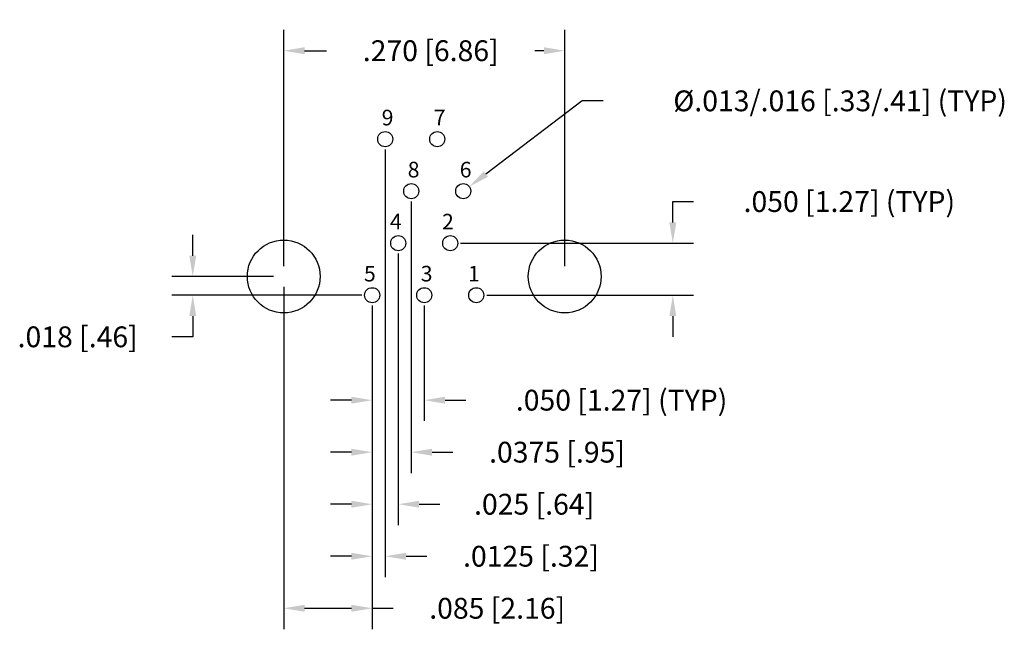
# Model space of a CAD drawing. Units: inches. Extents: x -0.254 to 0.692, y -0.349 to 0.247.
import ezdxf

# ---------------------------------------------------------------- set-up
doc = ezdxf.new("R2010")
doc.units = ezdxf.units.IN
doc.header["$LTSCALE"] = 0.125
doc.header["$MEASUREMENT"] = 0
doc.layers.get('Defpoints').update_dxf_attribs({"linetype": 'CONTINUOUS'})
for name, color, linetype in [('Dims', 7, 'CONTINUOUS'), ('Objects', 7, 'CONTINUOUS'), ('Text', 7, 'CONTINUOUS')]:
    doc.layers.add(name, color=color, linetype=linetype)
doc.styles.get("Standard").update_dxf_attribs({"font": 'ROMANS.SHX'})
doc.dimstyles.get("Standard").update_dxf_attribs({"dimscale": 0.16, "dimtxt": 0.125, "dimasz": 0.125, "dimexe": 0.125, "dimexo": 0.0625, "dimgap": 0.09, "dimtad": 0, "dimtih": 1, "dimtoh": 1, "dimdec": 3, "dimzin": 4, "dimdsep": 46, "dimtxsty": 'STANDARD', "dimcen": 0, "dimclrd": 256, "dimclre": 256, "dimclrt": 256, "dimadec": 0, "dimazin": 0, "dimtfac": 1, "dimtdec": 3, "dimtofl": 0, "dimtmove": 0, "dimatfit": 3, "dimfxl": 1, "dimtolj": 1, "dimtzin": 0, "dimarcsym": 0})

# ---------------------------------------------------------------- blocks, each defined once
blk = doc.blocks.new('*D0')
at = {"layer": 'Defpoints', "color": 0}
for p in [(0, 0), (-0.08745, -0.018), (0.085, -0.018)]:
    blk.add_point(p, dxfattribs=at)
at = {"layer": 'Dims', "lineweight": -2}
for p, q in [((-0.08745, 0.02), (-0.08745, 0.04)), ((-0.01, 0), (-0.10745, 0)), ((0.075, -0.018), (-0.10745, -0.018)), ((-0.08745, -0.038), (-0.08745, -0.058)), ((-0.08745, -0.058), (-0.10745, -0.058))]:
    blk.add_line(p, q, dxfattribs=at)
at = {"layer": 'Dims'}
for points in [[(-0.09078, 0.02), (-0.08411, 0.02), (-0.08745, 0)], [(-0.09078, -0.038), (-0.08411, -0.038), (-0.08745, -0.018)]]:
    blk.add_solid(points, dxfattribs=at)
at = {"layer": 'Dims', "insert": (-0.19804, -0.058), "char_height": 0.02, "attachment_point": 5}
blk.add_mtext('\\A1;.018 [.46]', dxfattribs=at)
blk = doc.blocks.new('*D1')
at = {"layer": 'Defpoints', "color": 0}
for p in [(0.0975, 0.132), (0.085, -0.018), (0.0975, -0.26888)]:
    blk.add_point(p, dxfattribs=at)
at = {"layer": 'Dims', "lineweight": -2}
for p, q in [((0.0975, 0.122), (0.0975, -0.28888)), ((0.085, -0.028), (0.085, -0.28888)), ((0.065, -0.26888), (0.045, -0.26888)), ((0.1175, -0.26888), (0.1375, -0.26888))]:
    blk.add_line(p, q, dxfattribs=at)
at = {"layer": 'Dims'}
for points in [[(0.065, -0.26555), (0.065, -0.27222), (0.085, -0.26888)], [(0.1175, -0.26555), (0.1175, -0.27222), (0.0975, -0.26888)]]:
    blk.add_solid(points, dxfattribs=at)
at = {"layer": 'Dims', "insert": (0.23761, -0.26888), "char_height": 0.02, "attachment_point": 5}
blk.add_mtext('\\A1;.0125 [.32]', dxfattribs=at)
blk = doc.blocks.new('*D2')
at = {"layer": 'Defpoints', "color": 0}
for p in [(0.11, 0.032), (0.085, -0.018), (0.11, -0.21888)]:
    blk.add_point(p, dxfattribs=at)
at = {"layer": 'Dims', "lineweight": -2}
for p, q in [((0.11, 0.022), (0.11, -0.23888)), ((0.085, -0.028), (0.085, -0.23888)), ((0.065, -0.21888), (0.045, -0.21888)), ((0.13, -0.21888), (0.15, -0.21888))]:
    blk.add_line(p, q, dxfattribs=at)
at = {"layer": 'Dims'}
for points in [[(0.065, -0.21555), (0.065, -0.22222), (0.085, -0.21888)], [(0.13, -0.21555), (0.13, -0.22222), (0.11, -0.21888)]]:
    blk.add_solid(points, dxfattribs=at)
at = {"layer": 'Dims', "insert": (0.24059, -0.21888), "char_height": 0.02, "attachment_point": 5}
blk.add_mtext('\\A1;.025 [.64]', dxfattribs=at)
blk = doc.blocks.new('*D3')
at = {"layer": 'Defpoints', "color": 0}
for p in [(0.1225, 0.082), (0.085, -0.018), (0.1225, -0.16888)]:
    blk.add_point(p, dxfattribs=at)
at = {"layer": 'Dims', "lineweight": -2}
for p, q in [((0.1225, 0.072), (0.1225, -0.18888)), ((0.085, -0.028), (0.085, -0.18888)), ((0.065, -0.16888), (0.045, -0.16888)), ((0.1425, -0.16888), (0.1625, -0.16888))]:
    blk.add_line(p, q, dxfattribs=at)
at = {"layer": 'Dims'}
for points in [[(0.065, -0.16555), (0.065, -0.17222), (0.085, -0.16888)], [(0.1425, -0.16555), (0.1425, -0.17222), (0.1225, -0.16888)]]:
    blk.add_solid(points, dxfattribs=at)
at = {"layer": 'Dims', "insert": (0.26261, -0.16888), "char_height": 0.02, "attachment_point": 5}
blk.add_mtext('\\A1;.0375 [.95]', dxfattribs=at)
blk = doc.blocks.new('*D4')
at = {"layer": 'Defpoints', "color": 0}
for p in [(0.085, -0.018), (0.135, -0.018), (0.135, -0.11888)]:
    blk.add_point(p, dxfattribs=at)
at = {"layer": 'Dims', "lineweight": -2}
for p, q in [((0.085, -0.028), (0.085, -0.13888)), ((0.135, -0.028), (0.135, -0.13888)), ((0.065, -0.11888), (0.045, -0.11888)), ((0.155, -0.11888), (0.175, -0.11888))]:
    blk.add_line(p, q, dxfattribs=at)
at = {"layer": 'Dims'}
for points in [[(0.065, -0.11555), (0.065, -0.12222), (0.085, -0.11888)], [(0.155, -0.11555), (0.155, -0.12222), (0.135, -0.11888)]]:
    blk.add_solid(points, dxfattribs=at)
at = {"layer": 'Dims', "insert": (0.32464, -0.11888), "char_height": 0.02, "attachment_point": 5}
blk.add_mtext('\\A1;.050 [1.27] (TYP)', dxfattribs=at)
blk = doc.blocks.new('*D5')
at = {"layer": 'Defpoints', "color": 0}
for p in [(0, 0), (0.085, -0.018), (0.085, -0.31888)]:
    blk.add_point(p, dxfattribs=at)
at = {"layer": 'Dims', "lineweight": -2}
for p, q in [((0, -0.01), (0, -0.33888)), ((0.085, -0.028), (0.085, -0.33888)), ((0.02, -0.31888), (0.065, -0.31888)), ((0.085, -0.31888), (0.105, -0.31888))]:
    blk.add_line(p, q, dxfattribs=at)
at = {"layer": 'Dims'}
for points in [[(0.02, -0.31555), (0.02, -0.32222), (0, -0.31888)], [(0.065, -0.31555), (0.065, -0.32222), (0.085, -0.31888)]]:
    blk.add_solid(points, dxfattribs=at)
at = {"layer": 'Dims', "insert": (0.20511, -0.31888), "char_height": 0.02, "attachment_point": 5}
blk.add_mtext('\\A1;.085 [2.16]', dxfattribs=at)
blk = doc.blocks.new('*D6')
at = {"layer": 'Defpoints', "color": 0}
for p in [(0.27, 0.21698), (0, 0), (0.27, 0)]:
    blk.add_point(p, dxfattribs=at)
at = {"layer": 'Dims', "lineweight": -2}
for p, q in [((0, 0.01), (0, 0.23698)), ((0.27, 0.01), (0.27, 0.23698)), ((0.02, 0.21698), (0.04114, 0.21698)), ((0.25, 0.21698), (0.24137, 0.21698))]:
    blk.add_line(p, q, dxfattribs=at)
at = {"layer": 'Dims'}
for points in [[(0.02, 0.22031), (0.02, 0.21364), (0, 0.21698)], [(0.25, 0.22031), (0.25, 0.21364), (0.27, 0.21698)]]:
    blk.add_solid(points, dxfattribs=at)
at = {"layer": 'Dims', "insert": (0.14125, 0.21698), "char_height": 0.02, "attachment_point": 5}
blk.add_mtext('\\A1;.270 [6.86]', dxfattribs=at)
blk = doc.blocks.new('*D7')
at = {"layer": 'Defpoints', "color": 0}
for p in [(0.16, 0.032), (0.37389, 0.032), (0.185, -0.018)]:
    blk.add_point(p, dxfattribs=at)
at = {"layer": 'Dims', "lineweight": -2}
for p, q in [((0.37389, 0.052), (0.37389, 0.072)), ((0.37389, 0.072), (0.39389, 0.072)), ((0.17, 0.032), (0.39389, 0.032)), ((0.195, -0.018), (0.39389, -0.018)), ((0.37389, -0.038), (0.37389, -0.058))]:
    blk.add_line(p, q, dxfattribs=at)
at = {"layer": 'Dims'}
for points in [[(0.37056, 0.052), (0.37723, 0.052), (0.37389, 0.032)], [(0.37056, -0.038), (0.37723, -0.038), (0.37389, -0.018)]]:
    blk.add_solid(points, dxfattribs=at)
at = {"layer": 'Dims', "insert": (0.54353, 0.072), "char_height": 0.02, "attachment_point": 5}
blk.add_mtext('\\A1;.050 [1.27] (TYP)', dxfattribs=at)
blk = doc.blocks.new('*D8')
at = {"layer": 'Defpoints', "color": 0}
for p in [(0.17828, 0.08638), (0.16672, 0.07762)]:
    blk.add_point(p, dxfattribs=at)
at = {"layer": 'Dims', "lineweight": -2}
for p, q in [((0.2869, 0.16878), (0.19421, 0.09847)), ((0.3069, 0.16878), (0.2869, 0.16878))]:
    blk.add_line(p, q, dxfattribs=at)
at = {"layer": 'Dims'}
blk.add_solid([(0.1922, 0.10112), (0.19623, 0.09581), (0.17828, 0.08638)], dxfattribs=at)
at = {"layer": 'Dims', "insert": (0.53464, 0.16878), "char_height": 0.02, "attachment_point": 5}
blk.add_mtext('\\A1;%%C.013/.016 [.33/.41] (TYP)', dxfattribs=at)

msp = doc.modelspace()

# ---------------------------------------------------------------- linework, layer by layer
at = {"layer": 'Objects'}
for centre, radius in [((0.0975, 0.132), 0.00725), ((0.1475, 0.132), 0.00725), ((0.1225, 0.082), 0.00725), ((0.1725, 0.082), 0.00725), ((0.11, 0.032), 0.00725), ((0.16, 0.032), 0.00725), ((0, 0), 0.035), ((0.27, 0), 0.035), ((0.085, -0.018), 0.00725), ((0.135, -0.018), 0.00725), ((0.185, -0.018), 0.00725)]:
    msp.add_circle(centre, radius, dxfattribs=at)

# ---------------------------------------------------------------- texts
at = {"layer": 'Text', "char_height": 0.015, "width": 0.1906081}
for s, insert, attachment_point in [('9', (0.09409, 0.16022), 1), ('7', (0.14409, 0.16022), 1), ('8', (0.11909, 0.11022), 1), ('6', (0.16909, 0.11022), 1), ('4', (0.11341, 0.06022), 3), ('2', (0.16341, 0.06022), 3), ('5', (0.08841, 0.01022), 3), ('3', (0.13159, 0.01022), 1), ('1', (0.18841, 0.01022), 3)]:
    msp.add_mtext(s, dxfattribs=dict(at, insert=insert, attachment_point=attachment_point))

# ---------------------------------------------------------------- dimensions: what is measured, and where the dimension line sits
at = {"layer": 'Dims'}
dim = msp.add_linear_dim(base=(0.27, 0.21698), p1=(0, 0), p2=(0.27, 0), dimstyle='Standard', dxfattribs=at)
dim.commit()
dim.dimension.update_dxf_attribs({"geometry": '*D6', "text_midpoint": (0.14125, 0.21698), "dimtype": 160})
dim = msp.add_diameter_dim_2p(p1=(0.16672, 0.07762), p2=(0.17828, 0.08638), text='%%C.013/.016 [.33/.41] (TYP)', dimstyle='Standard', dxfattribs=at)
dim.commit()
dim.dimension.update_dxf_attribs({"geometry": '*D8', "text_midpoint": (0.53464, 0.16878), "dimtype": 163})
for base, p2, picture, middle in [((0.0975, -0.26888), (0.0975, 0.132), '*D1', (0.23761, -0.26888)), ((0.1225, -0.16888), (0.1225, 0.082), '*D3', (0.26261, -0.16888))]:
    dim = msp.add_linear_dim(base=base, p1=(0.085, -0.018), p2=p2, dimstyle='Standard', override={"dimdec": 4}, dxfattribs=at)
    dim.commit()
    dim.dimension.update_dxf_attribs({"geometry": picture, "text_midpoint": middle})
dim = msp.add_linear_dim(base=(0.37389, 0.032), p1=(0.185, -0.018), p2=(0.16, 0.032), angle=90, text='<> (TYP)', dimstyle='Standard', dxfattribs=at)
dim.commit()
dim.dimension.update_dxf_attribs({"geometry": '*D7', "text_midpoint": (0.54353, 0.072)})
dim = msp.add_linear_dim(base=(-0.08745, -0.018), p1=(0, 0), p2=(0.085, -0.018), angle=90, dimstyle='Standard', dxfattribs=at)
dim.commit()
dim.dimension.update_dxf_attribs({"geometry": '*D0', "text_midpoint": (-0.19804, -0.058)})
for base, p1, p2, picture, middle in [((0.11, -0.21888), (0.085, -0.018), (0.11, 0.032), '*D2', (0.24059, -0.21888)), ((0.085, -0.31888), (0, 0), (0.085, -0.018), '*D5', (0.20511, -0.31888))]:
    dim = msp.add_linear_dim(base=base, p1=p1, p2=p2, dimstyle='Standard', dxfattribs=at)
    dim.commit()
    dim.dimension.update_dxf_attribs({"geometry": picture, "text_midpoint": middle})
dim = msp.add_linear_dim(base=(0.135, -0.11888), p1=(0.085, -0.018), p2=(0.135, -0.018), text='<> (TYP)', dimstyle='Standard', dxfattribs=at)
dim.commit()
dim.dimension.update_dxf_attribs({"geometry": '*D4', "text_midpoint": (0.32464, -0.11888)})

doc.saveas('drawing.dxf')
